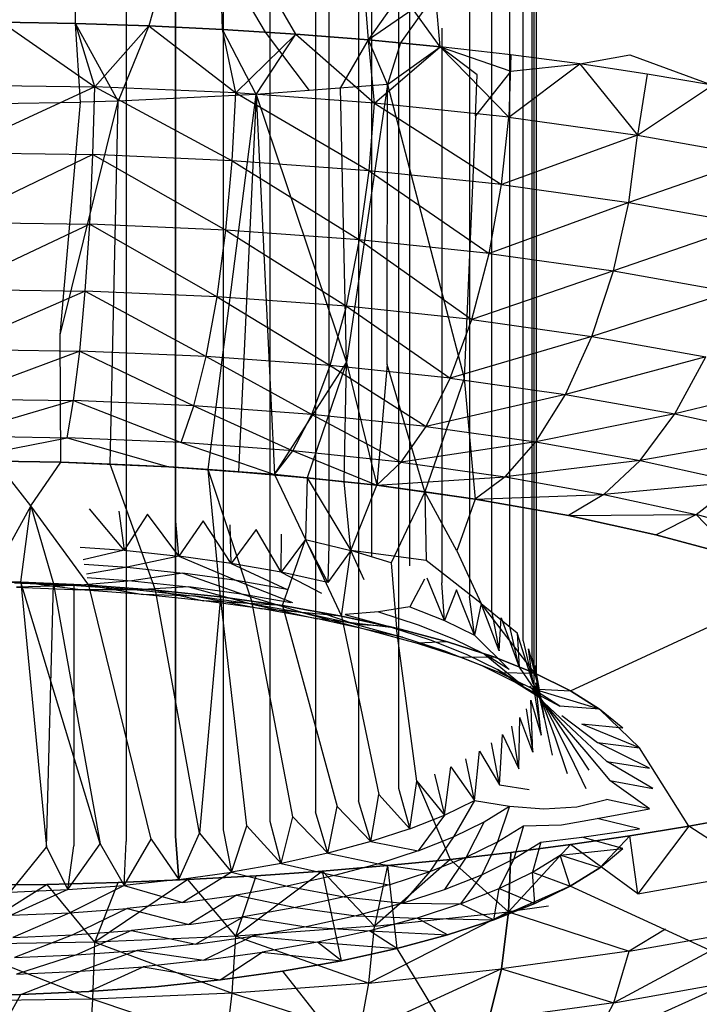
# Model space of a CAD drawing. Units: millimetres. Extents: x 170 to 980, y 127 to 925.
# Drawn here: x 787 to 788, y 771 to 772 of the extents above; entities that cross this region are included whole.
import ezdxf

# ---------------------------------------------------------------- set-up
doc = ezdxf.new("R2010")
doc.units = ezdxf.units.MM
doc.layers.add('RUBINETTOS', color=2, linetype='Continuous')

msp = doc.modelspace()

# ---------------------------------------------------------------- linework, layer by layer
at = {"layer": 'RUBINETTOS'}
for p, q in [((787.45906, 772.31594), (787.45906, 771.45614)), ((787.49568, 772.30581), (787.49568, 771.44604)), ((787.59854, 772.25951), (787.59854, 771.39974)), ((787.61387, 772.247), (787.61387, 771.38723)), ((787.62565, 771.37395), (787.62565, 772.23373)), ((787.63336, 771.35998), (787.63336, 772.21975)), ((787.63655, 772.20528), (787.63655, 771.34551)), ((787.63482, 771.33071), (787.63482, 772.19048)), ((787.52806, 772.17351), (787.52806, 771.43829)), ((787.57948, 772.15556), (787.57948, 771.4118)), ((787.51873, 772.10766), (787.51873, 771.24786)), ((787.48455, 772.09682), (787.48455, 771.23702)), ((787.44767, 772.08724), (787.44767, 771.22747)), ((787.40881, 771.21923), (787.40881, 772.07897)), ((787.36868, 772.07204), (787.36868, 771.21227)), ((787.28566, 772.06188), (787.28566, 771.20211)), ((787.32795, 772.06643), (787.32795, 771.20663)), ((787.32795, 771.20663), (787.32795, 772.06643)), ((787.24211, 771.9024), (787.24211, 772.00527)), ((787.32978, 771.98934), (787.30515, 771.90035)), ((787.36817, 771.89733), (787.36607, 771.96122)), ((787.36607, 771.96122), (787.40456, 771.89503)), ((787.49313, 771.88839), (787.48831, 771.95196)), ((787.49313, 771.88839), (787.52135, 771.92838)), ((787.55043, 771.92788), (787.49313, 771.88839)), ((787.55043, 771.92788), (787.52057, 771.88574)), ((787.55457, 771.88247), (787.52135, 771.92838)), ((787.55457, 771.88247), (787.55043, 771.92788)), ((787.43092, 771.89336), (787.41233, 771.92538)), ((787.17929, 771.90353), (787.24211, 771.9024)), ((787.24211, 771.9024), (787.17929, 771.90353)), ((787.17929, 771.90353), (787.25871, 771.84826)), ((787.24211, 771.9024), (787.30515, 771.90035)), ((787.27873, 771.83584), (787.24211, 771.9024)), ((787.24663, 771.83522), (787.24211, 771.9024)), ((787.25871, 771.84826), (787.24211, 771.9024)), ((787.30515, 771.90035), (787.24211, 771.9024)), ((787.25871, 771.84826), (787.30515, 771.90035)), ((787.30515, 771.90035), (787.27873, 771.83584)), ((787.30515, 771.90035), (787.36817, 771.89733)), ((787.36817, 771.89733), (787.30515, 771.90035)), ((787.30515, 771.90035), (787.37964, 771.84301)), ((787.36817, 771.89733), (787.43092, 771.89336)), ((787.39683, 771.84154), (787.36817, 771.89733)), ((787.37964, 771.84301), (787.36817, 771.89733)), ((787.43092, 771.89336), (787.36817, 771.89733)), ((787.37964, 771.84301), (787.43092, 771.89336)), ((787.39683, 771.84154), (787.43092, 771.89336)), ((787.40456, 771.89503), (787.44228, 771.84507)), ((787.43092, 771.89336), (787.49313, 771.88839)), ((787.49313, 771.88839), (787.43092, 771.89336)), ((787.43092, 771.89336), (787.49819, 771.83434)), ((787.55602, 771.89837), (787.55602, 771.42364)), ((787.46926, 771.84717), (787.49313, 771.88839)), ((787.49313, 771.88839), (787.55457, 771.88247)), ((787.50925, 771.85027), (787.49313, 771.88839)), ((787.49819, 771.83434), (787.49313, 771.88839)), ((787.55457, 771.88247), (787.49313, 771.88839)), ((787.52057, 771.88574), (787.50925, 771.85027)), ((787.49819, 771.83434), (787.55457, 771.88247)), ((787.50925, 771.85027), (787.55457, 771.88247)), ((787.55457, 771.88247), (787.61496, 771.86156)), ((787.58621, 771.85849), (787.55457, 771.88247)), ((787.61496, 771.8756), (787.55457, 771.88247)), ((787.55457, 771.88247), (787.61318, 771.8222)), ((787.61496, 771.8756), (787.61318, 771.8222)), ((787.67407, 771.86785), (787.61496, 771.8756)), ((787.67407, 771.86785), (787.71679, 771.87566)), ((787.71679, 771.87566), (787.78753, 771.84966)), ((787.61318, 771.8222), (787.67407, 771.86785)), ((787.61496, 771.86156), (787.67407, 771.86785)), ((787.73167, 771.85915), (787.67407, 771.86785)), ((787.67407, 771.86785), (787.72346, 771.80672)), ((787.61496, 771.86156), (787.5847, 771.82332)), ((787.73167, 771.85915), (787.72346, 771.80672)), ((787.78753, 771.84966), (787.73167, 771.85915)), ((787.50925, 771.85027), (787.44228, 771.84507)), ((787.50925, 771.85027), (787.47438, 771.61222)), ((787.50913, 771.61048), (787.50925, 771.85027)), ((787.50925, 771.85027), (787.57508, 771.59894)), ((787.5847, 771.82332), (787.58621, 771.85849)), ((787.1366, 771.85003), (787.25871, 771.84826)), ((787.25871, 771.84826), (787.1366, 771.79195)), ((787.25713, 771.79018), (787.25871, 771.84826)), ((787.37964, 771.84301), (787.25871, 771.84826)), ((787.25871, 771.84826), (787.37651, 771.785)), ((787.37651, 771.785), (787.37964, 771.84301)), ((787.49819, 771.83434), (787.37964, 771.84301)), ((787.37964, 771.84301), (787.49353, 771.77642)), ((787.44228, 771.84507), (787.39683, 771.84154)), ((787.47438, 771.61222), (787.46926, 771.84717)), ((787.72346, 771.80672), (787.78753, 771.84966)), ((787.15628, 771.83349), (787.24663, 771.83522)), ((787.22923, 771.63582), (787.27873, 771.83584)), ((787.22923, 771.63582), (787.24663, 771.83522)), ((787.27873, 771.83584), (787.24663, 771.83522)), ((787.27185, 771.52521), (787.27873, 771.83584)), ((787.39683, 771.84154), (787.27873, 771.83584)), ((787.35569, 771.52057), (787.39683, 771.84154)), ((787.39683, 771.84154), (787.38172, 771.51866)), ((787.39683, 771.84154), (787.41252, 771.51641)), ((787.39683, 771.84154), (787.47438, 771.61222)), ((787.49353, 771.77642), (787.49819, 771.83434)), ((787.61318, 771.8222), (787.49819, 771.83434)), ((787.49819, 771.83434), (787.60703, 771.76449)), ((787.5847, 771.82332), (787.57508, 771.59894)), ((787.60703, 771.76449), (787.61318, 771.8222)), ((787.61318, 771.8222), (787.72346, 771.80672)), ((787.72346, 771.80672), (787.60703, 771.76449)), ((787.71589, 771.7492), (787.72346, 771.80672)), ((787.72346, 771.80672), (787.82807, 771.78811)), ((787.1366, 771.79195), (787.25713, 771.79018)), ((787.25713, 771.79018), (787.1366, 771.73238)), ((787.2544, 771.73064), (787.25713, 771.79018)), ((787.37651, 771.785), (787.25713, 771.79018)), ((787.25713, 771.79018), (787.37107, 771.72558)), ((787.37107, 771.72558), (787.37651, 771.785)), ((787.37651, 771.785), (787.48544, 771.71722)), ((787.49353, 771.77642), (787.37651, 771.785)), ((787.82807, 771.78811), (787.71589, 771.7492)), ((787.48544, 771.71722), (787.49353, 771.77642)), ((787.60703, 771.76449), (787.49353, 771.77642)), ((787.49353, 771.77642), (787.59638, 771.70553)), ((787.59638, 771.70553), (787.60703, 771.76449)), ((787.60703, 771.76449), (787.71589, 771.7492)), ((787.71589, 771.7492), (787.59638, 771.70553)), ((787.70276, 771.6906), (787.71589, 771.7492)), ((787.71589, 771.7492), (787.81916, 771.7308)), ((787.1366, 771.73238), (787.2544, 771.73064)), ((787.2544, 771.73064), (787.1366, 771.67504)), ((787.25058, 771.67336), (787.2544, 771.73064)), ((787.37107, 771.72558), (787.2544, 771.73064)), ((787.2544, 771.73064), (787.36347, 771.66848)), ((787.36347, 771.66848), (787.37107, 771.72558)), ((787.48544, 771.71722), (787.37107, 771.72558)), ((787.37107, 771.72558), (787.47413, 771.66036)), ((787.81916, 771.7308), (787.70276, 771.6906)), ((787.47413, 771.66036), (787.48544, 771.71722)), ((787.48544, 771.71722), (787.58146, 771.64904)), ((787.59638, 771.70553), (787.48544, 771.71722)), ((787.58146, 771.64904), (787.59638, 771.70553)), ((787.59638, 771.70553), (787.70276, 771.6906)), ((787.70276, 771.6906), (787.58146, 771.64904)), ((787.6844, 771.6346), (787.70276, 771.6906)), ((787.70276, 771.6906), (787.80369, 771.67263)), ((787.1366, 771.67504), (787.25058, 771.67336)), ((787.25058, 771.67336), (787.1366, 771.62362)), ((787.24588, 771.62203), (787.25058, 771.67336)), ((787.36347, 771.66848), (787.25058, 771.67336)), ((787.25058, 771.67336), (787.3541, 771.61733)), ((787.3541, 771.61733), (787.36347, 771.66848)), ((787.47413, 771.66036), (787.36347, 771.66848)), ((787.36347, 771.66848), (787.46019, 771.60955)), ((787.80369, 771.67263), (787.6844, 771.6346)), ((787.46019, 771.60955), (787.47413, 771.66036)), ((787.58146, 771.64904), (787.47413, 771.66036)), ((787.47413, 771.66036), (787.5631, 771.59872)), ((787.5631, 771.59872), (787.58146, 771.64904)), ((787.58146, 771.64904), (787.6844, 771.6346)), ((787.22978, 771.52703), (787.22923, 771.63582)), ((787.6844, 771.6346), (787.5631, 771.59872)), ((787.66178, 771.58486), (787.6844, 771.6346)), ((787.6844, 771.6346), (787.78205, 771.61721)), ((787.1366, 771.62362), (787.24588, 771.62203)), ((787.24588, 771.62203), (787.1366, 771.58114)), ((787.24061, 771.57964), (787.24588, 771.62203)), ((787.3541, 771.61733), (787.24588, 771.62203)), ((787.24588, 771.62203), (787.34361, 771.57519)), ((787.34361, 771.57519), (787.3541, 771.61733)), ((787.46019, 771.60955), (787.3541, 771.61733)), ((787.3541, 771.61733), (787.44459, 771.56777)), ((787.78205, 771.61721), (787.66178, 771.58486)), ((787.75541, 771.5682), (787.78205, 771.61721)), ((787.41252, 771.51641), (787.47438, 771.61222)), ((787.47438, 771.61222), (787.44048, 771.51346)), ((787.44459, 771.56777), (787.46019, 771.60955)), ((787.5631, 771.59872), (787.46019, 771.60955)), ((787.46019, 771.60955), (787.54253, 771.55746)), ((787.47223, 771.51012), (787.47438, 771.61222)), ((787.47438, 771.61222), (787.50026, 771.50716)), ((787.50913, 771.61048), (787.50026, 771.50716)), ((787.54139, 771.50139), (787.50913, 771.61048)), ((787.57508, 771.59894), (787.54139, 771.50139)), ((787.54253, 771.55746), (787.5631, 771.59872)), ((787.5631, 771.59872), (787.66178, 771.58486)), ((787.57508, 771.59894), (787.5844, 771.49535)), ((787.87359, 771.5971), (787.75541, 771.5682)), ((787.1366, 771.58114), (787.24061, 771.57964)), ((787.66178, 771.58486), (787.54253, 771.55746)), ((787.63646, 771.54427), (787.66178, 771.58486)), ((787.66178, 771.58486), (787.75541, 771.5682)), ((787.24061, 771.57964), (787.1366, 771.54934)), ((787.23513, 771.54787), (787.24061, 771.57964)), ((787.34361, 771.57519), (787.24061, 771.57964)), ((787.24061, 771.57964), (787.33271, 771.54366)), ((787.33271, 771.54366), (787.34361, 771.57519)), ((787.44459, 771.56777), (787.34361, 771.57519)), ((787.34361, 771.57519), (787.42837, 771.53661)), ((787.42837, 771.53661), (787.44459, 771.56777)), ((787.54253, 771.55746), (787.44459, 771.56777)), ((787.44459, 771.56777), (787.52115, 771.52685)), ((787.75541, 771.5682), (787.63646, 771.54427)), ((787.72557, 771.5284), (787.75541, 771.5682)), ((787.75541, 771.5682), (787.84317, 771.54888)), ((787.52115, 771.52685), (787.54253, 771.55746)), ((787.54253, 771.55746), (787.63646, 771.54427)), ((787.1366, 771.54934), (787.23513, 771.54787)), ((787.1366, 771.5284), (787.23513, 771.54787)), ((787.33271, 771.54366), (787.23513, 771.54787)), ((787.23513, 771.54787), (787.32206, 771.52303)), ((787.84317, 771.54888), (787.72557, 771.5284)), ((787.42837, 771.53661), (787.33271, 771.54366)), ((787.33271, 771.54366), (787.41252, 771.51641)), ((787.63646, 771.54427), (787.52115, 771.52685)), ((787.61014, 771.5144), (787.63646, 771.54427)), ((787.63646, 771.54427), (787.72557, 771.5284)), ((787.41252, 771.51641), (787.42837, 771.53661)), ((787.52115, 771.52685), (787.42837, 771.53661)), ((787.42837, 771.53661), (787.50026, 771.50716)), ((787.1366, 771.5284), (787.22978, 771.52703)), ((787.22978, 771.52703), (787.1739, 771.52785)), ((787.20402, 771.48965), (787.1739, 771.52785)), ((787.20402, 771.48965), (787.22978, 771.52703)), ((787.27185, 771.52521), (787.22978, 771.52703)), ((787.22978, 771.52703), (787.32206, 771.52303)), ((787.32206, 771.52303), (787.27185, 771.52521)), ((787.31087, 771.41738), (787.27185, 771.52521)), ((787.35569, 771.52057), (787.32206, 771.52303)), ((787.32206, 771.52303), (787.41252, 771.51641)), ((787.50026, 771.50716), (787.52115, 771.52685)), ((787.52115, 771.52685), (787.61014, 771.5144)), ((787.72557, 771.5284), (787.61014, 771.5144)), ((787.69455, 771.49932), (787.72557, 771.5284)), ((787.72557, 771.5284), (787.80909, 771.51003)), ((787.41252, 771.51641), (787.35569, 771.52057)), ((787.36628, 771.41155), (787.35569, 771.52057)), ((787.3933, 771.40777), (787.35569, 771.52057)), ((787.38172, 771.51866), (787.44048, 771.51346)), ((787.44048, 771.51346), (787.41252, 771.51641)), ((787.41252, 771.51641), (787.43926, 771.46084)), ((787.41252, 771.51641), (787.50026, 771.50716)), ((787.44048, 771.51346), (787.43926, 771.46084)), ((787.50026, 771.50716), (787.44048, 771.51346)), ((787.44048, 771.51346), (787.47788, 771.45119)), ((787.50026, 771.50716), (787.61014, 771.5144)), ((787.61014, 771.5144), (787.5844, 771.49535)), ((787.61014, 771.5144), (787.69455, 771.49932)), ((787.47788, 771.45119), (787.47223, 771.51012)), ((787.47788, 771.45119), (787.50026, 771.50716)), ((787.54139, 771.50139), (787.50026, 771.50716)), ((787.50026, 771.50716), (787.5844, 771.49535)), ((787.80909, 771.51003), (787.69455, 771.49932)), ((787.77368, 771.48196), (787.80909, 771.51003)), ((787.54139, 771.50139), (787.51242, 771.4407)), ((787.5844, 771.49535), (787.54139, 771.50139)), ((787.56874, 771.45109), (787.54139, 771.50139)), ((787.54139, 771.50139), (787.54237, 771.44279)), ((787.5844, 771.49535), (787.69455, 771.49932)), ((787.69455, 771.49932), (787.66423, 771.48113)), ((787.69455, 771.49932), (787.77368, 771.48196)), ((787.20402, 771.48965), (787.18633, 771.45715)), ((787.19545, 771.42409), (787.20402, 771.48965)), ((787.25373, 771.42159), (787.20402, 771.48965)), ((787.20402, 771.48965), (787.22345, 771.42289)), ((787.5844, 771.49535), (787.56874, 771.45109)), ((787.66423, 771.48113), (787.5844, 771.49535)), ((787.5844, 771.49535), (787.66423, 771.48113)), ((787.28386, 771.45147), (787.25433, 771.48684)), ((787.27921, 771.48486), (787.28386, 771.45147)), ((787.30379, 771.48247), (787.28386, 771.45147)), ((787.33069, 771.44652), (787.30379, 771.48247)), ((787.33069, 771.44652), (787.32795, 771.47976)), ((787.66423, 771.48113), (787.77368, 771.48196)), ((787.73907, 771.46468), (787.66423, 771.48113)), ((787.66423, 771.48113), (787.73907, 771.46468)), ((787.73907, 771.46468), (787.77368, 771.48196)), ((787.77368, 771.48196), (787.80821, 771.44616)), ((787.84681, 771.46236), (787.77368, 771.48196)), ((787.35159, 771.47662), (787.33069, 771.44652)), ((787.3756, 771.44024), (787.35159, 771.47662)), ((787.3756, 771.44024), (787.37463, 771.47317)), ((787.39697, 771.46935), (787.3756, 771.44024)), ((787.4182, 771.43264), (787.39697, 771.46935)), ((787.4182, 771.43264), (787.41854, 771.46523)), ((787.80821, 771.44616), (787.73907, 771.46468)), ((787.73907, 771.46468), (787.80821, 771.44616)), ((787.24632, 771.45422), (787.28386, 771.45147)), ((787.43926, 771.46084), (787.4182, 771.43264)), ((787.41942, 771.40411), (787.43926, 771.46084)), ((787.43926, 771.46084), (787.47788, 771.45119)), ((787.43926, 771.46084), (787.46984, 771.3951)), ((787.45814, 771.42385), (787.43926, 771.46084)), ((787.45906, 771.45614), (787.45814, 771.42385)), ((787.28386, 771.45147), (787.24881, 771.44325)), ((787.28386, 771.45147), (787.33069, 771.44652)), ((787.33069, 771.44652), (787.28655, 771.43697)), ((787.33069, 771.44652), (787.37997, 771.42553)), ((787.3756, 771.44024), (787.33069, 771.44652)), ((787.47788, 771.45119), (787.45814, 771.42385)), ((787.46984, 771.3951), (787.47788, 771.45119)), ((787.51242, 771.4407), (787.47788, 771.45119)), ((787.54237, 771.44279), (787.47788, 771.45119)), ((787.48944, 771.42614), (787.47788, 771.45119)), ((787.56874, 771.45109), (787.58956, 771.40578)), ((787.24962, 771.43968), (787.28655, 771.43697)), ((787.3756, 771.44024), (787.42336, 771.41781)), ((787.4182, 771.43264), (787.3756, 771.44024)), ((787.51242, 771.4407), (787.5171, 771.38473)), ((787.58956, 771.40578), (787.54237, 771.44279)), ((787.28655, 771.43697), (787.25158, 771.43105)), ((787.28655, 771.43697), (787.33424, 771.43194)), ((787.33424, 771.43194), (787.29033, 771.42538)), ((787.37997, 771.42553), (787.33424, 771.43194)), ((787.33424, 771.43194), (787.3861, 771.41363)), ((787.4182, 771.43264), (787.4529, 771.41464)), ((787.45814, 771.42385), (787.4182, 771.43264)), ((787.1366, 771.42498), (787.19545, 771.42409)), ((787.19545, 771.42409), (787.1366, 771.42498)), ((787.19545, 771.42409), (787.1366, 771.4208)), ((787.19008, 771.42358), (787.24305, 771.42129)), ((787.24305, 771.42129), (787.19184, 771.42001)), ((787.19545, 771.42409), (787.25373, 771.42159)), ((787.19545, 771.42409), (787.21733, 771.19732)), ((787.26349, 771.20022), (787.19545, 771.42409)), ((787.24654, 771.41759), (787.19545, 771.42409)), ((787.25373, 771.42159), (787.19545, 771.42409)), ((787.21733, 771.19732), (787.22345, 771.42289)), ((787.22345, 771.42289), (787.26349, 771.20022)), ((787.2407, 771.42215), (787.2407, 771.1986)), ((787.29033, 771.42538), (787.24305, 771.42129)), ((787.24305, 771.42129), (787.29497, 771.4175)), ((787.25224, 771.42817), (787.29033, 771.42538)), ((787.25373, 771.42159), (787.31087, 771.41738)), ((787.30716, 771.20425), (787.25373, 771.42159)), ((787.31087, 771.41738), (787.25373, 771.42159)), ((787.25373, 771.42159), (787.30017, 771.41369)), ((787.29033, 771.42538), (787.33922, 771.42025)), ((787.42336, 771.41781), (787.37997, 771.42553)), ((787.37997, 771.42553), (787.42789, 771.40677)), ((787.54111, 771.42664), (787.52855, 771.4031)), ((787.5583, 771.39129), (787.54334, 771.42763)), ((787.5583, 771.39129), (787.55602, 771.42364)), ((787.66594, 771.33129), (787.87099, 771.42577)), ((787.19184, 771.42001), (787.24654, 771.41759)), ((787.29497, 771.4175), (787.24654, 771.41759)), ((787.30017, 771.41369), (787.24654, 771.41759)), ((787.33922, 771.42025), (787.29497, 771.4175)), ((787.29497, 771.4175), (787.34533, 771.41219)), ((787.34533, 771.41219), (787.30017, 771.41369)), ((787.35219, 771.40823), (787.30017, 771.41369)), ((787.31087, 771.41738), (787.36628, 771.41155)), ((787.34835, 771.20928), (787.31087, 771.41738)), ((787.31087, 771.41738), (787.35219, 771.40823)), ((787.36628, 771.41155), (787.31087, 771.41738)), ((787.33922, 771.42025), (787.39363, 771.40542)), ((787.3861, 771.41363), (787.33922, 771.42025)), ((787.39363, 771.40542), (787.34533, 771.41219)), ((787.34533, 771.41219), (787.40208, 771.40121)), ((787.42673, 771.40641), (787.3861, 771.41363)), ((787.3861, 771.41363), (787.43945, 771.39724)), ((787.56831, 771.41775), (787.5583, 771.39129)), ((787.58391, 771.37871), (787.56831, 771.41775)), ((787.36628, 771.41155), (787.34835, 771.20928)), ((787.40208, 771.40121), (787.35219, 771.40823)), ((787.41942, 771.40411), (787.35219, 771.40823)), ((787.36628, 771.41155), (787.41942, 771.40411)), ((787.38886, 771.21557), (787.36628, 771.41155)), ((787.41942, 771.40411), (787.36628, 771.41155)), ((787.42844, 771.22317), (787.3933, 771.40777)), ((787.39363, 771.40542), (787.4494, 771.39275)), ((787.43945, 771.39724), (787.39363, 771.40542)), ((787.41942, 771.40411), (787.46984, 771.3951)), ((787.41942, 771.40411), (787.4664, 771.23208)), ((787.46984, 771.3951), (787.41942, 771.40411)), ((787.58391, 771.37871), (787.57948, 771.4118)), ((787.58956, 771.40578), (787.58391, 771.37871)), ((787.58956, 771.40578), (787.62024, 771.3807)), ((787.63562, 771.34621), (787.58956, 771.40578)), ((787.60503, 771.36538), (787.58956, 771.40578)), ((787.4494, 771.39275), (787.40208, 771.40121)), ((787.46984, 771.3951), (787.40208, 771.40121)), ((787.4824, 771.38781), (787.43945, 771.39724)), ((787.43945, 771.39724), (787.49376, 771.38302)), ((787.45217, 771.39826), (787.4824, 771.38781)), ((787.47277, 771.3964), (787.51079, 771.38622)), ((787.5016, 771.39883), (787.47326, 771.39662)), ((787.52855, 771.4031), (787.5016, 771.39883)), ((787.5016, 771.39883), (787.53573, 771.38772)), ((787.52855, 771.4031), (787.5583, 771.39129)), ((787.59854, 771.39974), (787.60503, 771.36538)), ((787.49376, 771.38302), (787.4494, 771.39275)), ((787.5171, 771.38473), (787.4494, 771.39275)), ((787.46984, 771.3951), (787.5171, 771.38473)), ((787.46984, 771.3951), (787.50202, 771.2423)), ((787.5171, 771.38473), (787.46984, 771.3951)), ((787.4824, 771.38781), (787.52209, 771.37716)), ((787.51079, 771.38622), (787.4824, 771.38781)), ((787.53573, 771.38772), (787.56601, 771.37569)), ((787.5583, 771.39129), (787.58391, 771.37871)), ((787.60503, 771.36538), (787.60662, 771.39361)), ((787.60662, 771.39361), (787.62196, 771.35155)), ((787.62196, 771.35155), (787.61387, 771.38723)), ((787.52209, 771.37716), (787.49376, 771.38302)), ((787.49376, 771.38302), (787.53475, 771.37206)), ((787.51079, 771.38622), (787.54577, 771.37487)), ((787.5171, 771.38473), (787.56078, 771.37304)), ((787.5346, 771.25371), (787.5171, 771.38473)), ((787.56078, 771.37304), (787.5171, 771.38473)), ((787.58391, 771.37871), (787.61361, 771.3493)), ((787.634, 771.33727), (787.62024, 771.3807)), ((787.62024, 771.3807), (787.62196, 771.35155)), ((787.52209, 771.37716), (787.55812, 771.36544)), ((787.56078, 771.37304), (787.53475, 771.37206)), ((787.53475, 771.37206), (787.57197, 771.35995)), ((787.54577, 771.37487), (787.57681, 771.36257)), ((787.56078, 771.37304), (787.60043, 771.36016)), ((787.60043, 771.36016), (787.56078, 771.37304)), ((787.56601, 771.37569), (787.5921, 771.36288)), ((787.62565, 771.37395), (787.634, 771.33727)), ((787.55812, 771.36544), (787.59011, 771.35277)), ((787.57681, 771.36257), (787.60356, 771.34942)), ((787.61361, 771.3493), (787.5921, 771.36288)), ((787.5921, 771.36288), (787.6256, 771.33553)), ((787.634, 771.33727), (787.63004, 771.36706)), ((787.63004, 771.36706), (787.64117, 771.32272)), ((787.57197, 771.35995), (787.60043, 771.36016)), ((787.60501, 771.34685), (787.57197, 771.35995)), ((787.60043, 771.36016), (787.63562, 771.34621)), ((787.63562, 771.34621), (787.60043, 771.36016)), ((787.64117, 771.32272), (787.63336, 771.35998)), ((787.59011, 771.35277), (787.61766, 771.33923)), ((787.6256, 771.33553), (787.60356, 771.34942)), ((787.60356, 771.34942), (787.64038, 771.32488)), ((787.60501, 771.34685), (787.63562, 771.34621)), ((787.63346, 771.33285), (787.60501, 771.34685)), ((787.62196, 771.35155), (787.6431, 771.3207)), ((787.63554, 771.35281), (787.64351, 771.30804)), ((787.64117, 771.32272), (787.63554, 771.35281)), ((787.63562, 771.34621), (787.66594, 771.33129)), ((787.66594, 771.33129), (787.63562, 771.34621)), ((787.64351, 771.30804), (787.63655, 771.34551)), ((787.64038, 771.32488), (787.61766, 771.33923)), ((787.61766, 771.33923), (787.65693, 771.31808)), ((787.634, 771.33727), (787.65041, 771.3059)), ((787.64105, 771.29333), (787.63632, 771.33813)), ((787.63632, 771.33813), (787.64351, 771.30804)), ((787.63085, 771.33523), (787.65584, 771.30617)), ((787.65693, 771.31808), (787.63346, 771.33285)), ((787.63346, 771.33285), (787.66594, 771.33129)), ((787.69093, 771.31551), (787.63346, 771.33285)), ((787.63482, 771.33071), (787.64105, 771.29333)), ((787.66594, 771.33129), (787.69093, 771.31551)), ((787.69093, 771.31551), (787.66594, 771.33129)), ((787.63382, 771.27877), (787.63204, 771.32326)), ((787.63204, 771.32326), (787.64105, 771.29333)), ((787.64117, 771.32272), (787.65279, 771.29092)), ((787.6431, 771.3207), (787.66333, 771.29098)), ((787.64328, 771.32107), (787.67153, 771.2947)), ((787.62795, 771.31579), (787.63382, 771.27877)), ((787.69093, 771.31551), (787.65693, 771.31808)), ((787.69093, 771.31551), (787.72521, 771.28225)), ((787.71096, 771.29916), (787.69093, 771.31551)), ((787.62185, 771.26449), (787.62255, 771.30837)), ((787.63382, 771.27877), (787.62255, 771.30837)), ((787.64351, 771.30804), (787.65028, 771.27596)), ((787.65041, 771.3059), (787.66578, 771.27563)), ((787.65584, 771.30617), (787.67924, 771.27901)), ((787.65858, 771.31002), (787.6891, 771.28683)), ((787.72521, 771.28225), (787.67573, 771.3027)), ((787.71096, 771.29916), (787.67573, 771.3027)), ((787.62185, 771.26449), (787.61583, 771.30102)), ((787.67153, 771.2947), (787.69707, 771.27068)), ((787.60516, 771.25066), (787.59854, 771.28661)), ((787.60516, 771.25066), (787.60783, 771.29375)), ((787.60783, 771.29375), (787.62185, 771.26449)), ((787.65279, 771.29092), (787.66321, 771.26028)), ((787.66333, 771.29098), (787.68176, 771.26324)), ((787.6891, 771.28683), (787.72521, 771.28225)), ((787.7337, 771.26504), (787.6891, 771.28683)), ((787.58385, 771.23739), (787.58802, 771.27962)), ((787.58802, 771.27962), (787.60516, 771.25066)), ((787.67924, 771.27901), (787.69967, 771.25436)), ((787.76724, 771.2152), (787.72521, 771.28225)), ((787.58385, 771.23739), (787.57631, 771.27282)), ((787.66578, 771.27563), (787.67912, 771.24743)), ((787.73647, 771.24764), (787.69707, 771.27068)), ((787.69707, 771.27068), (787.7337, 771.26504)), ((787.55817, 771.22478), (787.56346, 771.26623)), ((787.56346, 771.26623), (787.58385, 771.23739)), ((787.52846, 771.21297), (787.5346, 771.25371)), ((787.5346, 771.25371), (787.563, 771.18688)), ((787.5346, 771.25371), (787.55817, 771.22478)), ((787.54954, 771.25985), (787.55817, 771.22478)), ((787.69967, 771.25436), (787.73647, 771.24764)), ((787.73356, 771.23025), (787.69967, 771.25436)), ((787.51873, 771.24786), (787.52846, 771.21297)), ((787.60516, 771.25066), (787.63073, 771.2466)), ((787.49504, 771.20208), (787.48455, 771.23702)), ((787.49504, 771.20208), (787.50202, 771.2423)), ((787.50202, 771.2423), (787.52846, 771.21297)), ((787.55817, 771.22478), (787.58385, 771.23739)), ((787.58385, 771.23739), (787.56589, 771.20614)), ((787.58385, 771.23739), (787.61374, 771.23251)), ((787.67134, 771.23174), (787.69694, 771.23803)), ((787.73356, 771.23025), (787.69694, 771.23803)), ((787.45823, 771.19216), (787.44767, 771.22747)), ((787.45823, 771.19216), (787.4664, 771.23208)), ((787.4664, 771.23208), (787.49504, 771.20208)), ((787.59203, 771.21899), (787.61374, 771.23251)), ((787.61374, 771.23251), (787.6035, 771.20187)), ((787.61374, 771.23251), (787.64316, 771.23022)), ((787.64316, 771.23022), (787.67134, 771.23174)), ((787.6889, 771.22185), (787.73356, 771.23025)), ((787.41834, 771.18337), (787.40881, 771.21923)), ((787.41834, 771.18337), (787.42844, 771.22317)), ((787.42844, 771.22317), (787.45823, 771.19216)), ((787.52846, 771.21297), (787.55817, 771.22478)), ((787.55817, 771.22478), (787.53564, 771.19414)), ((787.56589, 771.20614), (787.59203, 771.21899)), ((787.59203, 771.21899), (787.57669, 771.18874)), ((787.65846, 771.21642), (787.6889, 771.22185)), ((787.725, 771.213), (787.6889, 771.22185)), ((787.81711, 771.2243), (787.76724, 771.2152)), ((787.76724, 771.2152), (787.81711, 771.2243)), ((787.36868, 771.21227), (787.3757, 771.1758)), ((787.3757, 771.1758), (787.38886, 771.21557)), ((787.38886, 771.21557), (787.41834, 771.18337)), ((787.52846, 771.21297), (787.49504, 771.20208)), ((787.6035, 771.20187), (787.62575, 771.21572)), ((787.62575, 771.21572), (787.61759, 771.18725)), ((787.62575, 771.21572), (787.65846, 771.21642)), ((787.67561, 771.20602), (787.725, 771.213)), ((787.76724, 771.2152), (787.71679, 771.20693)), ((787.71679, 771.20693), (787.76724, 771.2152)), ((787.76724, 771.2152), (787.7237, 771.15743)), ((787.82839, 771.17602), (787.76724, 771.2152)), ((787.28384, 771.16454), (787.30716, 771.20425)), ((787.28384, 771.16454), (787.28566, 771.20211)), ((787.30716, 771.20425), (787.33063, 771.16955)), ((787.32795, 771.20663), (787.33063, 771.16955)), ((787.33063, 771.16955), (787.32795, 771.20663)), ((787.33063, 771.16955), (787.34835, 771.20928)), ((787.34835, 771.20928), (787.3757, 771.1758)), ((787.49504, 771.20208), (787.45823, 771.19216)), ((787.49504, 771.20208), (787.53564, 771.19414)), ((787.53564, 771.19414), (787.56589, 771.20614)), ((787.56589, 771.20614), (787.54567, 771.17641)), ((787.57669, 771.18874), (787.6035, 771.20187)), ((787.6035, 771.20187), (787.58999, 771.1737)), ((787.61759, 771.18725), (787.64052, 771.2015)), ((787.64052, 771.2015), (787.6334, 771.1759)), ((787.64052, 771.2015), (787.67561, 771.20602)), ((787.71679, 771.20693), (787.66597, 771.19949)), ((787.66597, 771.19949), (787.71679, 771.20693)), ((787.71083, 771.19613), (787.67561, 771.20602)), ((787.71679, 771.20693), (787.69109, 771.17974)), ((787.7237, 771.15743), (787.71679, 771.20693)), ((787.18633, 771.15887), (787.21733, 771.19732)), ((787.21733, 771.19732), (787.23557, 771.161)), ((787.23557, 771.161), (787.26349, 771.20022)), ((787.23557, 771.161), (787.2407, 771.1986)), ((787.26349, 771.20022), (787.28384, 771.16454)), ((787.53564, 771.19414), (787.5016, 771.18304)), ((787.61496, 771.19283), (787.563, 771.18688)), ((787.563, 771.18688), (787.61496, 771.19283)), ((787.66597, 771.19949), (787.61304, 771.14208)), ((787.61496, 771.19283), (787.61304, 771.14208)), ((787.61304, 771.14208), (787.61496, 771.19283)), ((787.66597, 771.19949), (787.61496, 771.19283)), ((787.61496, 771.19283), (787.66597, 771.19949)), ((787.65708, 771.1906), (787.71083, 771.19613)), ((787.7237, 771.15743), (787.66597, 771.19949)), ((787.69109, 771.17974), (787.71083, 771.19613)), ((787.45823, 771.19216), (787.41834, 771.18337)), ((787.45823, 771.19216), (787.5016, 771.18304)), ((787.563, 771.18688), (787.49812, 771.12978)), ((787.563, 771.18688), (787.50925, 771.18154)), ((787.50925, 771.18154), (787.563, 771.18688)), ((787.54567, 771.17641), (787.57669, 771.18874)), ((787.57669, 771.18874), (787.55803, 771.161)), ((787.61304, 771.14208), (787.563, 771.18688)), ((787.58999, 771.1737), (787.61759, 771.18725)), ((787.61759, 771.18725), (787.60488, 771.16189)), ((787.6334, 771.1759), (787.65708, 771.1906)), ((787.66587, 771.16405), (787.65708, 771.1906)), ((787.69109, 771.17974), (787.65708, 771.1906)), ((787.41834, 771.18337), (787.3757, 771.1758)), ((787.45383, 771.17681), (787.37962, 771.12109)), ((787.45383, 771.17681), (787.39683, 771.17281)), ((787.39683, 771.17281), (787.45383, 771.17681)), ((787.41834, 771.18337), (787.46411, 771.17293)), ((787.50925, 771.18154), (787.45383, 771.17681)), ((787.45383, 771.17681), (787.50925, 771.18154)), ((787.47, 771.10015), (787.45383, 771.17681)), ((787.49812, 771.12978), (787.45383, 771.17681)), ((787.5016, 771.18304), (787.46411, 771.17293)), ((787.50925, 771.18154), (787.49812, 771.12978)), ((787.5016, 771.18304), (787.54567, 771.17641)), ((787.50925, 771.18154), (787.51721, 771.11053)), ((787.51078, 771.16503), (787.54567, 771.17641)), ((787.54567, 771.17641), (787.52209, 771.14928)), ((787.69109, 771.17974), (787.66587, 771.16405)), ((787.66587, 771.16405), (787.69109, 771.17974)), ((787.7237, 771.15743), (787.82839, 771.17602)), ((787.33842, 771.16958), (787.25872, 771.11587)), ((787.33842, 771.16958), (787.27873, 771.16714)), ((787.27873, 771.16714), (787.33842, 771.16958)), ((787.33063, 771.16955), (787.28384, 771.16454)), ((787.33063, 771.16955), (787.3757, 771.1758)), ((787.3757, 771.1758), (787.33418, 771.14992)), ((787.39683, 771.17281), (787.33842, 771.16958)), ((787.33842, 771.16958), (787.39683, 771.17281)), ((787.37962, 771.12109), (787.33842, 771.16958)), ((787.3757, 771.1758), (787.42349, 771.16399)), ((787.37962, 771.12109), (787.39683, 771.17281)), ((787.46411, 771.17293), (787.42349, 771.16399)), ((787.46411, 771.17293), (787.51078, 771.16503)), ((787.55803, 771.161), (787.58999, 771.1737)), ((787.58999, 771.1737), (787.57188, 771.1488)), ((787.60488, 771.16189), (787.6334, 771.1759)), ((787.63549, 771.14913), (787.6334, 771.1759)), ((787.6334, 771.1759), (787.66587, 771.16405)), ((787.21795, 771.16549), (787.13661, 771.11416)), ((787.21795, 771.16549), (787.15628, 771.16476)), ((787.15628, 771.16476), (787.21795, 771.16549)), ((787.18633, 771.15887), (787.23557, 771.161)), ((787.23557, 771.161), (787.18724, 771.13903)), ((787.27873, 771.16714), (787.21795, 771.16549)), ((787.21795, 771.16549), (787.27873, 771.16714)), ((787.25872, 771.11587), (787.21795, 771.16549)), ((787.23557, 771.161), (787.28384, 771.16454)), ((787.28384, 771.16454), (787.23738, 771.1412)), ((787.25872, 771.11587), (787.27873, 771.16714)), ((787.28384, 771.16454), (787.33418, 771.14992)), ((787.42349, 771.16399), (787.38008, 771.15627)), ((787.42349, 771.16399), (787.47235, 771.15469)), ((787.51078, 771.16503), (787.47235, 771.15469)), ((787.52209, 771.14928), (787.55803, 771.161)), ((787.57188, 771.1488), (787.60488, 771.16189)), ((787.66587, 771.16405), (787.60033, 771.13515)), ((787.60033, 771.13515), (787.60488, 771.16189)), ((787.60488, 771.16189), (787.63549, 771.14913)), ((787.66587, 771.16405), (787.63549, 771.14913)), ((787.63549, 771.14913), (787.66587, 771.16405)), ((787.87083, 771.06957), (787.66587, 771.16405)), ((787.33418, 771.14992), (787.38008, 771.15627)), ((787.38008, 771.15627), (787.33915, 771.13106)), ((787.38008, 771.15627), (787.43071, 771.14553)), ((787.47235, 771.15469), (787.43071, 771.14553)), ((787.47235, 771.15469), (787.52209, 771.14928)), ((787.23738, 771.1412), (787.28653, 771.14483)), ((787.28653, 771.14483), (787.23992, 771.12215)), ((787.33418, 771.14992), (787.28653, 771.14483)), ((787.28653, 771.14483), (787.33915, 771.13106)), ((787.43071, 771.14553), (787.3862, 771.1376)), ((787.43071, 771.14553), (787.48249, 771.13863)), ((787.52209, 771.14928), (787.48249, 771.13863)), ((787.52209, 771.14928), (787.57188, 771.1488)), ((787.57188, 771.1488), (787.53475, 771.13665)), ((787.57188, 771.1488), (787.60033, 771.13515)), ((787.63549, 771.14913), (787.60033, 771.13515)), ((787.60033, 771.13515), (787.63549, 771.14913)), ((787.64719, 771.14682), (787.61304, 771.14208)), ((787.18724, 771.13903), (787.23738, 771.1412)), ((787.23738, 771.1412), (787.18852, 771.11993)), ((787.33915, 771.13106), (787.3862, 771.1376)), ((787.3862, 771.1376), (787.34527, 771.11428)), ((787.3862, 771.1376), (787.43959, 771.12914)), ((787.48249, 771.13863), (787.43959, 771.12914)), ((787.48249, 771.13863), (787.53475, 771.13665)), ((787.61304, 771.14208), (787.49346, 771.08099)), ((787.53475, 771.13665), (787.49385, 771.12563)), ((787.49812, 771.12978), (787.61304, 771.14208)), ((787.53475, 771.13665), (787.60033, 771.13515)), ((787.56077, 771.12225), (787.53475, 771.13665)), ((787.60033, 771.13515), (787.56077, 771.12225)), ((787.56077, 771.12225), (787.60033, 771.13515)), ((787.6069, 771.09313), (787.61304, 771.14208)), ((787.61304, 771.14208), (787.6069, 771.09313)), ((787.61304, 771.14208), (787.71613, 771.10827)), ((787.23992, 771.12215), (787.2903, 771.12585)), ((787.2903, 771.12585), (787.24304, 771.10509)), ((787.33915, 771.13106), (787.2903, 771.12585)), ((787.2903, 771.12585), (787.34527, 771.11428)), ((787.49812, 771.12978), (787.37962, 771.12109)), ((787.43959, 771.12914), (787.39374, 771.12099)), ((787.43959, 771.12914), (787.49385, 771.12563)), ((787.49385, 771.12563), (787.44955, 771.11587)), ((787.49346, 771.08099), (787.49812, 771.12978)), ((787.49385, 771.12563), (787.56077, 771.12225)), ((787.51721, 771.11053), (787.49385, 771.12563)), ((787.74726, 771.12706), (787.71613, 771.10827)), ((787.18852, 771.11993), (787.23992, 771.12215)), ((787.23992, 771.12215), (787.19009, 771.10281)), ((787.37962, 771.12109), (787.25872, 771.11587)), ((787.34527, 771.11428), (787.39374, 771.12099)), ((787.39374, 771.12099), (787.35213, 771.10055)), ((787.37648, 771.07238), (787.37962, 771.12109)), ((787.37962, 771.12109), (787.49346, 771.08099)), ((787.39374, 771.12099), (787.44955, 771.11587)), ((787.56077, 771.12225), (787.51721, 771.11053)), ((787.51721, 771.11053), (787.56077, 771.12225)), ((787.71613, 771.10827), (787.78264, 771.12007)), ((787.25872, 771.11587), (787.13661, 771.11416)), ((787.13661, 771.11416), (787.25714, 771.06722)), ((787.24304, 771.10509), (787.29494, 771.10894)), ((787.29494, 771.10894), (787.24653, 771.09103)), ((787.25714, 771.06722), (787.25872, 771.11587)), ((787.25872, 771.11587), (787.37648, 771.07238)), ((787.34527, 771.11428), (787.29494, 771.10894)), ((787.29494, 771.10894), (787.35213, 771.10055)), ((787.44955, 771.11587), (787.40218, 771.10747)), ((787.47, 771.10015), (787.44955, 771.11587)), ((787.44955, 771.11587), (787.51721, 771.11053)), ((787.51721, 771.11053), (787.47, 771.10015)), ((787.47, 771.10015), (787.51721, 771.11053)), ((787.51721, 771.11053), (787.58459, 770.9999)), ((787.80064, 771.11652), (787.703, 771.0642)), ((787.19009, 771.10281), (787.24304, 771.10509)), ((787.24304, 771.10509), (787.19184, 771.08868)), ((787.35213, 771.10055), (787.30015, 771.09496)), ((787.35213, 771.10055), (787.40218, 771.10747)), ((787.36621, 771.08379), (787.40218, 771.10747)), ((787.40218, 771.10747), (787.47, 771.10015)), ((787.47, 771.10015), (787.41955, 771.09118)), ((787.41955, 771.09118), (787.47, 771.10015)), ((787.71613, 771.10827), (787.6069, 771.09313)), ((787.703, 771.0642), (787.71613, 771.10827)), ((787.24653, 771.09103), (787.30015, 771.09496)), ((787.25372, 771.07366), (787.30015, 771.09496)), ((787.30015, 771.09496), (787.36621, 771.08379)), ((787.6069, 771.09313), (787.48538, 771.03753)), ((787.49346, 771.08099), (787.6069, 771.09313)), ((787.59625, 771.04937), (787.6069, 771.09313)), ((787.6069, 771.09313), (787.59625, 771.04937)), ((787.6069, 771.09313), (787.703, 771.0642)), ((787.19184, 771.08868), (787.24653, 771.09103)), ((787.19546, 771.07113), (787.24653, 771.09103)), ((787.36621, 771.08379), (787.31083, 771.07787)), ((787.31083, 771.07787), (787.36621, 771.08379)), ((787.41955, 771.09118), (787.36621, 771.08379)), ((787.36621, 771.08379), (787.41955, 771.09118)), ((787.41955, 771.09118), (787.50015, 770.98818)), ((787.31083, 771.07787), (787.25372, 771.07366)), ((787.25372, 771.07366), (787.31083, 771.07787)), ((787.49346, 771.08099), (787.37648, 771.07238)), ((787.48538, 771.03753), (787.49346, 771.08099)), ((787.804, 771.08211), (787.68462, 771.02853)), ((787.703, 771.0642), (787.804, 771.08211)), ((787.13661, 770.96688), (787.19546, 771.07113)), ((787.19546, 771.07113), (787.13661, 771.07033)), ((787.13661, 771.07033), (787.19546, 771.07113)), ((787.25714, 771.06722), (787.13661, 771.06554)), ((787.25372, 771.07366), (787.19546, 771.07113)), ((787.19546, 771.07113), (787.25372, 771.07366)), ((787.25441, 771.0241), (787.25714, 771.06722)), ((787.37648, 771.07238), (787.25714, 771.06722)), ((787.25714, 771.06722), (787.37105, 771.02911)), ((787.37105, 771.02911), (787.37648, 771.07238)), ((787.37648, 771.07238), (787.48538, 771.03753)), ((787.703, 771.0642), (787.59625, 771.04937)), ((787.68462, 771.02853), (787.703, 771.0642))]:
    msp.add_line(p, q, dxfattribs=at)

doc.saveas('drawing.dxf')
